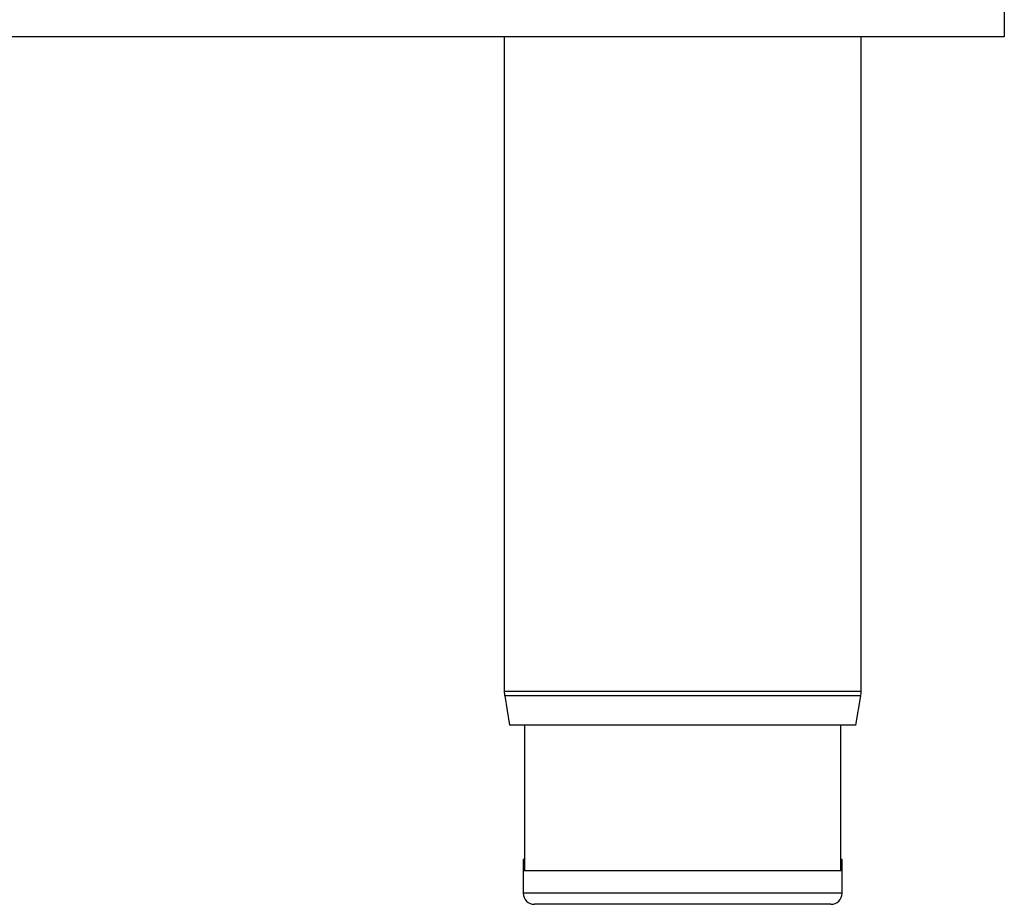
# Model space of a CAD drawing. Units: millimetres. Extents: x 46 to 946, y 527 to 1472.
# Drawn here: x 751 to 927, y 527 to 685 of the extents above; entities that cross this region are included whole.
import ezdxf

# ---------------------------------------------------------------- set-up
doc = ezdxf.new("R2010")
doc.units = ezdxf.units.MM

msp = doc.modelspace()

# ---------------------------------------------------------------- linework, layer by layer
at = {"color": 7, "linetype": 'Continuous', "lineweight": 25}
for p, q in [((927.07, 695.53), (927.07, 681.78)), ((927.07, 681.78), (64.07, 681.78)), ((837.67, 681.78), (837.67, 564.82)), ((901.47, 564.82), (901.47, 681.78)), ((837.74, 564.04), (838.61, 558.78)), ((900.53, 558.78), (901.41, 564.04)), ((900.53, 558.78), (838.61, 558.78)), ((841.27, 558.78), (841.27, 532.78)), ((897.87, 532.78), (897.87, 558.78)), ((841.07, 534.78), (841.07, 532.78)), ((841.27, 534.78), (841.07, 534.78)), ((898.07, 534.78), (897.87, 534.78)), ((898.07, 532.78), (898.07, 534.78)), ((841.07, 532.78), (841.07, 528.78)), ((898.07, 532.78), (841.07, 532.78)), ((898.07, 528.78), (898.07, 532.78)), ((896.07, 526.78), (843.07, 526.78))]:
    msp.add_line(p, q, dxfattribs=at)
at = {"color": 8, "linetype": 'Continuous', "lineweight": 25}
for p, q in [((901.47, 564.82), (837.67, 564.82)), ((901.41, 564.04), (837.74, 564.04)), ((898.07, 528.78), (841.07, 528.78))]:
    msp.add_line(p, q, dxfattribs=at)
at = {"color": 7, "linetype": 'Continuous', "lineweight": 25}
for centre, radius, start, end in [((842.37, 564.82), 4.7, 180, 189.4597), ((896.77, 564.82), 4.7, 350.5403, 0), ((843.07, 528.78), 2, 180, 270), ((896.07, 528.78), 2, 270, 0)]:
    msp.add_arc(centre, radius, start, end, dxfattribs=at)

doc.saveas('drawing.dxf')
